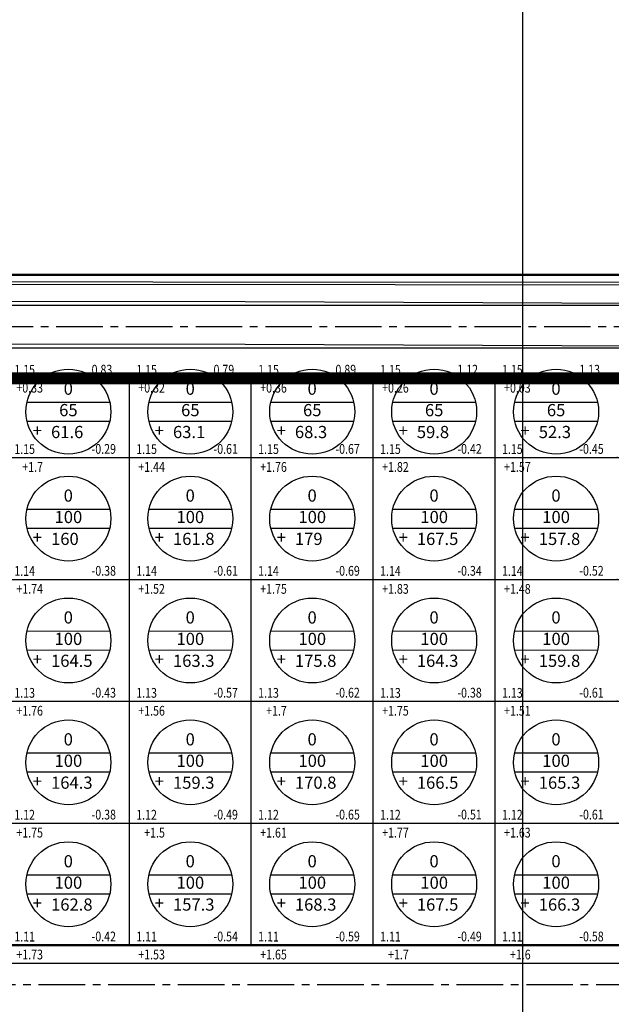
# Model space of a CAD drawing. Units: millimetres. Extents: x 9524 to 17745, y 1432 to 6690.
# Drawn here: x 10733 to 10830, y 2613 to 2774 of the extents above; entities that cross this region are included whole.
import ezdxf
from ezdxf.enums import TextEntityAlignment as Align

# ---------------------------------------------------------------- set-up
doc = ezdxf.new("R2010")
doc.units = ezdxf.units.MM
doc.header["$MEASUREMENT"] = 0
doc.linetypes.add('CENTER2', pattern=[28.575, 19.05, -3.175, 3.175, -3.175])
doc.linetypes.add('DUONGDAT-2000', pattern=[6, 4, -2])
for name, color, linetype in [('015', 106, 'Continuous'), ('020', 85, 'Continuous'), ('020A', 85, 'Continuous'), ('CAO_DO_MOC', 30, 'Continuous'), ('CAODOMOC', 30, 'Continuous'), ('DIEN_TICH_O', 4, 'Continuous'), ('ENTPLINETUYEN', 8, 'CENTER2'), ('KL_SAN_LAP', 4, 'Continuous'), ('p-ranhgoi', 1, 'Continuous'), ('PLINETALUYTRAI', 4, 'Continuous')]:
    doc.layers.add(name, color=color, linetype=linetype)
doc.layers.add('duongquyhoach', color=44, linetype='Continuous', lineweight=50)
doc.layers.add('pha6nlo6', color=30, linetype='Continuous', lineweight=30)
doc.styles.add('TVSIMPLE', font='tvsimple.shx', dxfattribs={"width": 0.75, "height": 2})
doc.styles.add('XUONG3', font='vntimeh.shx', dxfattribs={"width": 0.8})

# ---------------------------------------------------------------- blocks, each defined once
blk = doc.blocks.new('KLDUONG')
at = {"layer": 'KL_SAN_LAP', "style": 'TVSIMPLE'}
blk.add_text('+', height=3, dxfattribs=at).set_placement((-8.76, -1.23))
at = {"layer": 'KL_SAN_LAP', "color": 0, "style": 'TVSIMPLE'}
blk.add_attdef('KL', (-4.27, -1.6), '', height=3, dxfattribs=at)
blk = doc.blocks.new('CAODOMOC')
at = {"layer": 'CAODOMOC', "color": 0}
blk.add_point((0, 0), dxfattribs=at)
at = {"layer": 'CAODOMOC', "color": 0, "style": 'TVSIMPLE'}
blk.add_attdef('CH_CAO', text='', height=2, dxfattribs=at).set_placement((-1.45, 3.57), align=Align.TOP_RIGHT)
for tag, p in [('CD_TK', (1.16, 3.55)), ('CD_TN', (1.45, -1.27))]:
    blk.add_attdef(tag, text='', height=2, dxfattribs=at).set_placement(p, align=Align.TOP_LEFT)

msp = doc.modelspace()

# ---------------------------------------------------------------- linework, layer by layer
at = {"layer": '015'}
for points in [[(10671.3343, 2746.7787), (10674.551, 2730.8405), (10913.7736, 2730.6976), (10916.1004, 2750.2003)], [(10671.7264, 2746.8578), (10674.8784, 2731.2403), (10913.4186, 2731.0978), (10915.7032, 2750.2477)], [(10551.5283, 2728.5065), (10601.532, 2728.1789), (10622.8374, 2728.07), (10663.8361, 2727.3458), (10715.923, 2728.0405), (10769.5947, 2727.978), (10834.5357, 2727.7219), (10876.5254, 2727.4749), (10931.5189, 2727.4371), (10955.9988, 2727.4837)], [(10551.4825, 2721.5066), (10601.4912, 2721.1791), (10622.7577, 2721.0704), (10663.821, 2720.345), (10715.9656, 2721.0404), (10769.5768, 2720.978), (10834.5013, 2720.722), (10876.5024, 2720.4749), (10931.5232, 2720.4371), (10956.2858, 2720.4843)]]:
    msp.add_lwpolyline(points, dxfattribs=at)
at = {"layer": '020'}
for p, q in [((10750.5837, 2622.3723), (10750.5837, 2715.3723)), ((10770.5837, 2622.3723), (10770.5837, 2715.3723)), ((10790.5837, 2622.3723), (10790.5837, 2715.3723)), ((10810.5837, 2622.3723), (10810.5837, 2715.3723)), ((10519.1673, 2702.3723), (10916.6913, 2702.3723)), ((10521.6036, 2682.3723), (10916.6913, 2682.3723)), ((10524.0399, 2662.3723), (10916.6913, 2662.3723)), ((10526.4762, 2642.3723), (10916.6913, 2642.3723))]:
    msp.add_line(p, q, dxfattribs=at)
at = {"layer": '020A', "linetype": 'Continuous'}
for p, q in [((10733.794, 2711.4547, -115.9146), (10747.3761, 2711.4423, -115.9146)), ((10753.794, 2711.4547, -115.9146), (10767.3761, 2711.4423, -115.9146)), ((10773.794, 2711.4547, -115.9146), (10787.3761, 2711.4423, -115.9146)), ((10793.794, 2711.4547, -115.9146), (10807.3761, 2711.4423, -115.9146)), ((10813.794, 2711.4547, -115.9146), (10827.3761, 2711.4423, -115.9146)), ((10733.7912, 2708.3347, -115.9146), (10747.3733, 2708.3224, -115.9146)), ((10753.7912, 2708.3347, -115.9146), (10767.3733, 2708.3224, -115.9146)), ((10773.7912, 2708.3347, -115.9146), (10787.3733, 2708.3224, -115.9146)), ((10793.7912, 2708.3347, -115.9146), (10807.3733, 2708.3224, -115.9146)), ((10813.7912, 2708.3347, -115.9146), (10827.3733, 2708.3224, -115.9146)), ((10733.794, 2693.9169, -115.9146), (10747.3761, 2693.9046, -115.9146)), ((10753.794, 2693.9169, -115.9146), (10767.3761, 2693.9046, -115.9146)), ((10773.794, 2693.9169, -115.9146), (10787.3761, 2693.9046, -115.9146)), ((10793.794, 2693.9169, -115.9146), (10807.3761, 2693.9046, -115.9146)), ((10813.794, 2693.9169, -115.9146), (10827.3761, 2693.9046, -115.9146)), ((10733.7912, 2690.7969, -115.9146), (10747.3733, 2690.7846, -115.9146)), ((10753.7912, 2690.7969, -115.9146), (10767.3733, 2690.7846, -115.9146)), ((10773.7912, 2690.7969, -115.9146), (10787.3733, 2690.7846, -115.9146)), ((10793.7912, 2690.7969, -115.9146), (10807.3733, 2690.7846, -115.9146)), ((10813.7912, 2690.7969, -115.9146), (10827.3733, 2690.7846, -115.9146)), ((10733.794, 2673.9169, -115.9146), (10747.3761, 2673.9046, -115.9146)), ((10753.794, 2673.9169, -115.9146), (10767.3761, 2673.9046, -115.9146)), ((10773.794, 2673.9169, -115.9146), (10787.3761, 2673.9046, -115.9146)), ((10793.794, 2673.9169, -115.9146), (10807.3761, 2673.9046, -115.9146)), ((10813.794, 2673.9169, -115.9146), (10827.3761, 2673.9046, -115.9146)), ((10733.7912, 2670.7969, -115.9146), (10747.3733, 2670.7846, -115.9146)), ((10753.7912, 2670.7969, -115.9146), (10767.3733, 2670.7846, -115.9146)), ((10773.7912, 2670.7969, -115.9146), (10787.3733, 2670.7846, -115.9146)), ((10793.7912, 2670.7969, -115.9146), (10807.3733, 2670.7846, -115.9146)), ((10813.7912, 2670.7969, -115.9146), (10827.3733, 2670.7846, -115.9146)), ((10733.794, 2653.9169, -115.9146), (10747.3761, 2653.9046, -115.9146)), ((10753.794, 2653.9169, -115.9146), (10767.3761, 2653.9046, -115.9146)), ((10773.794, 2653.9169, -115.9146), (10787.3761, 2653.9046, -115.9146)), ((10793.794, 2653.9169, -115.9146), (10807.3761, 2653.9046, -115.9146)), ((10813.794, 2653.9169, -115.9146), (10827.3761, 2653.9046, -115.9146)), ((10733.7912, 2650.7969, -115.9146), (10747.3733, 2650.7846, -115.9146)), ((10753.7912, 2650.7969, -115.9146), (10767.3733, 2650.7846, -115.9146)), ((10773.7912, 2650.7969, -115.9146), (10787.3733, 2650.7846, -115.9146)), ((10793.7912, 2650.7969, -115.9146), (10807.3733, 2650.7846, -115.9146)), ((10813.7912, 2650.7969, -115.9146), (10827.3733, 2650.7846, -115.9146)), ((10733.794, 2633.9169, -115.9146), (10747.3761, 2633.9046, -115.9146)), ((10753.794, 2633.9169, -115.9146), (10767.3761, 2633.9046, -115.9146)), ((10773.794, 2633.9169, -115.9146), (10787.3761, 2633.9046, -115.9146)), ((10793.794, 2633.9169, -115.9146), (10807.3761, 2633.9046, -115.9146)), ((10813.794, 2633.9169, -115.9146), (10827.3761, 2633.9046, -115.9146)), ((10733.7912, 2630.7969, -115.9146), (10747.3733, 2630.7846, -115.9146)), ((10753.7912, 2630.7969, -115.9146), (10767.3733, 2630.7846, -115.9146)), ((10773.7912, 2630.7969, -115.9146), (10787.3733, 2630.7846, -115.9146)), ((10793.7912, 2630.7969, -115.9146), (10807.3733, 2630.7846, -115.9146)), ((10813.7912, 2630.7969, -115.9146), (10827.3733, 2630.7846, -115.9146))]:
    msp.add_line(p, q, dxfattribs=at)
for centre in [(10740.5837, 2709.8885, -115.9146), (10760.5837, 2709.8885, -115.9146), (10780.5837, 2709.8885, -115.9146), (10800.5837, 2709.8885, -115.9146), (10820.5837, 2709.8885, -115.9146), (10740.5837, 2692.3507, -115.9146), (10760.5837, 2692.3507, -115.9146), (10780.5837, 2692.3507, -115.9146), (10800.5837, 2692.3507, -115.9146), (10820.5837, 2692.3507, -115.9146), (10740.5837, 2672.3507, -115.9146), (10760.5837, 2672.3507, -115.9146), (10780.5837, 2672.3507, -115.9146), (10800.5837, 2672.3507, -115.9146), (10820.5837, 2672.3507, -115.9146), (10740.5837, 2652.3507, -115.9146), (10760.5837, 2652.3507, -115.9146), (10780.5837, 2652.3507, -115.9146), (10800.5837, 2652.3507, -115.9146), (10820.5837, 2652.3507, -115.9146), (10740.5837, 2632.3507, -115.9146), (10760.5837, 2632.3507, -115.9146), (10780.5837, 2632.3507, -115.9146), (10800.5837, 2632.3507, -115.9146), (10820.5837, 2632.3507, -115.9146)]:
    msp.add_circle(centre, 6.9679, dxfattribs=at)
at = {"layer": 'duongquyhoach'}
for p, q in [((10686.0051, 2732.3723), (10909.3357, 2732.3723)), ((10906.6913, 2715.3723), (10530.5837, 2715.3723)), ((10906.6913, 2622.3723), (10540.9125, 2622.3723))]:
    msp.add_line(p, q, dxfattribs=at)
at = {"layer": 'ENTPLINETUYEN', "ltscale": 0.4}
for p, q in [((10510.0002, 2723.8723), (10926.1913, 2723.8723)), ((10926.1913, 2615.8723), (10523.1563, 2615.8723))]:
    msp.add_line(p, q, dxfattribs=at)
at = {"layer": 'p-ranhgoi', "linetype": 'DUONGDAT-2000', "const_width": 2}
msp.add_lwpolyline([(10488.3823, 2713.7861), (10510.4265, 2720.3723), (10532.0197, 2720.3723), (10532.0197, 2715.3723), (10906.6913, 2715.3723), (10906.6913, 2720.3723), (10926.1913, 2720.3723), (10945.4781, 2721.1602), (10945.6829, 2716.1644), (10945.6829, 2716.1644), (10935.6913, 2705.324), (10935.6913, 2551.8723), (10524.4044, 2551.8723), (10505.9327, 2703.509), (10495.1395, 2710.5814), (10490.2954, 2709.1389), (10488.8683, 2713.9309)], dxfattribs=at)
at = {"layer": 'pha6nlo6'}
for p, q in [((10685.0051, 2727.3723), (10906.9172, 2727.3723)), ((10532.0197, 2720.3723), (10906.6913, 2720.3723)), ((10906.6913, 2619.3723), (10540.425, 2619.3723))]:
    msp.add_line(p, q, dxfattribs=at)
at = {"layer": 'PLINETALUYTRAI'}
msp.add_line((10815.0858, 4775.6228), (10815.0858, 2404.1398), dxfattribs=at)

# ---------------------------------------------------------------- block references
at = {"layer": 'CAO_DO_MOC', "linetype": 'Continuous'}
ref = msp.add_blockref('CAODOMOC', (10730.5837, 2715.3723), dxfattribs=dict(at, xscale=0.7999999998261791, yscale=0.7999999998137355, zscale=0.799999999999983, rotation=359.9479821325677))
ref.add_attrib('CD_TN', '0.82', dxfattribs={"layer": 'CAODOMOC', "color": 0, "height": 1.6, "rotation": 359.947982, "style": 'XUONG3', "width": 0.8}).set_placement((10724.3888, 2717.582), align=Align.TOP_LEFT)
ref.add_attrib('CD_TK', '1.15', dxfattribs={"layer": 'CAODOMOC', "color": 0, "height": 1.6, "rotation": 359.947982, "style": 'XUONG3', "width": 0.8}).set_placement((10731.7121, 2717.5583), align=Align.TOP_LEFT)
ref.add_attrib('CH_CAO', '+0.33', dxfattribs={"layer": 'CAODOMOC', "color": 0, "height": 1.6, "rotation": 359.947982, "style": 'XUONG3', "width": 0.8}).set_placement((10736.4119, 2714.6179), align=Align.TOP_RIGHT)
ref = msp.add_blockref('CAODOMOC', (10750.5837, 2715.3723), dxfattribs=dict(at, xscale=0.7999999998261791, yscale=0.7999999998137355, zscale=0.799999999999983, rotation=359.9479821325677))
ref.add_attrib('CD_TN', '0.83', dxfattribs={"layer": 'CAODOMOC', "color": 0, "height": 1.6, "rotation": 359.947982, "style": 'XUONG3', "width": 0.8}).set_placement((10744.3888, 2717.582), align=Align.TOP_LEFT)
ref.add_attrib('CD_TK', '1.15', dxfattribs={"layer": 'CAODOMOC', "color": 0, "height": 1.6, "rotation": 359.947982, "style": 'XUONG3', "width": 0.8}).set_placement((10751.7121, 2717.5583), align=Align.TOP_LEFT)
ref.add_attrib('CH_CAO', '+0.32', dxfattribs={"layer": 'CAODOMOC', "color": 0, "height": 1.6, "rotation": 359.947982, "style": 'XUONG3', "width": 0.8}).set_placement((10756.4119, 2714.6179), align=Align.TOP_RIGHT)
ref = msp.add_blockref('CAODOMOC', (10770.5837, 2715.3723), dxfattribs=dict(at, xscale=0.7999999998261791, yscale=0.7999999998137355, zscale=0.799999999999983, rotation=359.9479821325677))
ref.add_attrib('CD_TN', '0.79', dxfattribs={"layer": 'CAODOMOC', "color": 0, "height": 1.6, "rotation": 359.947982, "style": 'XUONG3', "width": 0.8}).set_placement((10764.3888, 2717.582), align=Align.TOP_LEFT)
ref.add_attrib('CD_TK', '1.15', dxfattribs={"layer": 'CAODOMOC', "color": 0, "height": 1.6, "rotation": 359.947982, "style": 'XUONG3', "width": 0.8}).set_placement((10771.7121, 2717.5583), align=Align.TOP_LEFT)
ref.add_attrib('CH_CAO', '+0.36', dxfattribs={"layer": 'CAODOMOC', "color": 0, "height": 1.6, "rotation": 359.947982, "style": 'XUONG3', "width": 0.8}).set_placement((10776.4119, 2714.6179), align=Align.TOP_RIGHT)
ref = msp.add_blockref('CAODOMOC', (10790.5837, 2715.3723), dxfattribs=dict(at, xscale=0.7999999998261791, yscale=0.7999999998137355, zscale=0.799999999999983, rotation=359.9479821325677))
ref.add_attrib('CD_TN', '0.89', dxfattribs={"layer": 'CAODOMOC', "color": 0, "height": 1.6, "rotation": 359.947982, "style": 'XUONG3', "width": 0.8}).set_placement((10784.3888, 2717.582), align=Align.TOP_LEFT)
ref.add_attrib('CD_TK', '1.15', dxfattribs={"layer": 'CAODOMOC', "color": 0, "height": 1.6, "rotation": 359.947982, "style": 'XUONG3', "width": 0.8}).set_placement((10791.7121, 2717.5583), align=Align.TOP_LEFT)
ref.add_attrib('CH_CAO', '+0.26', dxfattribs={"layer": 'CAODOMOC', "color": 0, "height": 1.6, "rotation": 359.947982, "style": 'XUONG3', "width": 0.8}).set_placement((10796.4119, 2714.6179), align=Align.TOP_RIGHT)
ref = msp.add_blockref('CAODOMOC', (10810.5837, 2715.3723), dxfattribs=dict(at, xscale=0.7999999998261791, yscale=0.7999999998137355, zscale=0.799999999999983, rotation=359.9479821325677))
ref.add_attrib('CD_TN', '1.12', dxfattribs={"layer": 'CAODOMOC', "color": 0, "height": 1.6, "rotation": 359.947982, "style": 'XUONG3', "width": 0.8}).set_placement((10804.3888, 2717.582), align=Align.TOP_LEFT)
ref.add_attrib('CD_TK', '1.15', dxfattribs={"layer": 'CAODOMOC', "color": 0, "height": 1.6, "rotation": 359.947982, "style": 'XUONG3', "width": 0.8}).set_placement((10811.7121, 2717.5583), align=Align.TOP_LEFT)
ref.add_attrib('CH_CAO', '+0.03', dxfattribs={"layer": 'CAODOMOC', "color": 0, "height": 1.6, "rotation": 359.947982, "style": 'XUONG3', "width": 0.8}).set_placement((10816.4119, 2714.6179), align=Align.TOP_RIGHT)
ref = msp.add_blockref('CAODOMOC', (10830.5837, 2715.3723), dxfattribs=dict(at, xscale=0.7999999998261791, yscale=0.7999999998137355, zscale=0.799999999999983, rotation=359.9479821325677))
ref.add_attrib('CD_TN', '1.13', dxfattribs={"layer": 'CAODOMOC', "color": 0, "height": 1.6, "rotation": 359.947982, "style": 'XUONG3', "width": 0.8}).set_placement((10824.3888, 2717.582), align=Align.TOP_LEFT)
ref.add_attrib('CD_TK', '1.15', dxfattribs={"layer": 'CAODOMOC', "color": 0, "height": 1.6, "rotation": 359.947982, "style": 'XUONG3', "width": 0.8}).set_placement((10831.7121, 2717.5583), align=Align.TOP_LEFT)
ref.add_attrib('CH_CAO', '+0.02', dxfattribs={"layer": 'CAODOMOC', "color": 0, "height": 1.6, "rotation": 359.947982, "style": 'XUONG3', "width": 0.8}).set_placement((10836.4119, 2714.6179), align=Align.TOP_RIGHT)
ref = msp.add_blockref('CAODOMOC', (10730.5837, 2702.3723), dxfattribs=dict(at, xscale=0.7999999998261791, yscale=0.7999999998137355, zscale=0.799999999999983, rotation=359.9479821325677))
ref.add_attrib('CD_TN', '-0.55', dxfattribs={"layer": 'CAODOMOC', "color": 0, "height": 1.6, "rotation": 359.947982, "style": 'XUONG3', "width": 0.8}).set_placement((10724.3888, 2704.582), align=Align.TOP_LEFT)
ref.add_attrib('CD_TK', '1.15', dxfattribs={"layer": 'CAODOMOC', "color": 0, "height": 1.6, "rotation": 359.947982, "style": 'XUONG3', "width": 0.8}).set_placement((10731.7121, 2704.5583), align=Align.TOP_LEFT)
ref.add_attrib('CH_CAO', '+1.7', dxfattribs={"layer": 'CAODOMOC', "color": 0, "height": 1.6, "rotation": 359.947982, "style": 'XUONG3', "width": 0.8}).set_placement((10736.4119, 2701.6179), align=Align.TOP_RIGHT)
ref = msp.add_blockref('CAODOMOC', (10750.5837, 2702.3723), dxfattribs=dict(at, xscale=0.7999999998261791, yscale=0.7999999998137355, zscale=0.799999999999983, rotation=359.9479821325677))
ref.add_attrib('CD_TN', '-0.29', dxfattribs={"layer": 'CAODOMOC', "color": 0, "height": 1.6, "rotation": 359.947982, "style": 'XUONG3', "width": 0.8}).set_placement((10744.3888, 2704.582), align=Align.TOP_LEFT)
ref.add_attrib('CD_TK', '1.15', dxfattribs={"layer": 'CAODOMOC', "color": 0, "height": 1.6, "rotation": 359.947982, "style": 'XUONG3', "width": 0.8}).set_placement((10751.7121, 2704.5583), align=Align.TOP_LEFT)
ref.add_attrib('CH_CAO', '+1.44', dxfattribs={"layer": 'CAODOMOC', "color": 0, "height": 1.6, "rotation": 359.947982, "style": 'XUONG3', "width": 0.8}).set_placement((10756.4119, 2701.6179), align=Align.TOP_RIGHT)
ref = msp.add_blockref('CAODOMOC', (10770.5837, 2702.3723), dxfattribs=dict(at, xscale=0.7999999998261791, yscale=0.7999999998137355, zscale=0.799999999999983, rotation=359.9479821325677))
ref.add_attrib('CD_TN', '-0.61', dxfattribs={"layer": 'CAODOMOC', "color": 0, "height": 1.6, "rotation": 359.947982, "style": 'XUONG3', "width": 0.8}).set_placement((10764.3888, 2704.582), align=Align.TOP_LEFT)
ref.add_attrib('CD_TK', '1.15', dxfattribs={"layer": 'CAODOMOC', "color": 0, "height": 1.6, "rotation": 359.947982, "style": 'XUONG3', "width": 0.8}).set_placement((10771.7121, 2704.5583), align=Align.TOP_LEFT)
ref.add_attrib('CH_CAO', '+1.76', dxfattribs={"layer": 'CAODOMOC', "color": 0, "height": 1.6, "rotation": 359.947982, "style": 'XUONG3', "width": 0.8}).set_placement((10776.4119, 2701.6179), align=Align.TOP_RIGHT)
ref = msp.add_blockref('CAODOMOC', (10790.5837, 2702.3723), dxfattribs=dict(at, xscale=0.7999999998261791, yscale=0.7999999998137355, zscale=0.799999999999983, rotation=359.9479821325677))
ref.add_attrib('CD_TN', '-0.67', dxfattribs={"layer": 'CAODOMOC', "color": 0, "height": 1.6, "rotation": 359.947982, "style": 'XUONG3', "width": 0.8}).set_placement((10784.3888, 2704.582), align=Align.TOP_LEFT)
ref.add_attrib('CD_TK', '1.15', dxfattribs={"layer": 'CAODOMOC', "color": 0, "height": 1.6, "rotation": 359.947982, "style": 'XUONG3', "width": 0.8}).set_placement((10791.7121, 2704.5583), align=Align.TOP_LEFT)
ref.add_attrib('CH_CAO', '+1.82', dxfattribs={"layer": 'CAODOMOC', "color": 0, "height": 1.6, "rotation": 359.947982, "style": 'XUONG3', "width": 0.8}).set_placement((10796.4119, 2701.6179), align=Align.TOP_RIGHT)
ref = msp.add_blockref('CAODOMOC', (10810.5837, 2702.3723), dxfattribs=dict(at, xscale=0.7999999998261791, yscale=0.7999999998137355, zscale=0.799999999999983, rotation=359.9479821325677))
ref.add_attrib('CD_TN', '-0.42', dxfattribs={"layer": 'CAODOMOC', "color": 0, "height": 1.6, "rotation": 359.947982, "style": 'XUONG3', "width": 0.8}).set_placement((10804.3888, 2704.582), align=Align.TOP_LEFT)
ref.add_attrib('CD_TK', '1.15', dxfattribs={"layer": 'CAODOMOC', "color": 0, "height": 1.6, "rotation": 359.947982, "style": 'XUONG3', "width": 0.8}).set_placement((10811.7121, 2704.5583), align=Align.TOP_LEFT)
ref.add_attrib('CH_CAO', '+1.57', dxfattribs={"layer": 'CAODOMOC', "color": 0, "height": 1.6, "rotation": 359.947982, "style": 'XUONG3', "width": 0.8}).set_placement((10816.4119, 2701.6179), align=Align.TOP_RIGHT)
ref = msp.add_blockref('CAODOMOC', (10830.5837, 2702.3723), dxfattribs=dict(at, xscale=0.7999999998261791, yscale=0.7999999998137355, zscale=0.799999999999983, rotation=359.9479821325677))
ref.add_attrib('CD_TN', '-0.45', dxfattribs={"layer": 'CAODOMOC', "color": 0, "height": 1.6, "rotation": 359.947982, "style": 'XUONG3', "width": 0.8}).set_placement((10824.3888, 2704.582), align=Align.TOP_LEFT)
ref.add_attrib('CD_TK', '1.15', dxfattribs={"layer": 'CAODOMOC', "color": 0, "height": 1.6, "rotation": 359.947982, "style": 'XUONG3', "width": 0.8}).set_placement((10831.7121, 2704.5583), align=Align.TOP_LEFT)
ref.add_attrib('CH_CAO', '+1.6', dxfattribs={"layer": 'CAODOMOC', "color": 0, "height": 1.6, "rotation": 359.947982, "style": 'XUONG3', "width": 0.8}).set_placement((10836.4119, 2701.6179), align=Align.TOP_RIGHT)
ref = msp.add_blockref('CAODOMOC', (10730.5837, 2682.3723), dxfattribs=dict(at, xscale=0.7999999998261791, yscale=0.7999999998137355, zscale=0.799999999999983, rotation=359.9479821325677))
ref.add_attrib('CD_TN', '-0.6', dxfattribs={"layer": 'CAODOMOC', "color": 0, "height": 1.6, "rotation": 359.947982, "style": 'XUONG3', "width": 0.8}).set_placement((10724.3888, 2684.582), align=Align.TOP_LEFT)
ref.add_attrib('CD_TK', '1.14', dxfattribs={"layer": 'CAODOMOC', "color": 0, "height": 1.6, "rotation": 359.947982, "style": 'XUONG3', "width": 0.8}).set_placement((10731.7121, 2684.5583), align=Align.TOP_LEFT)
ref.add_attrib('CH_CAO', '+1.74', dxfattribs={"layer": 'CAODOMOC', "color": 0, "height": 1.6, "rotation": 359.947982, "style": 'XUONG3', "width": 0.8}).set_placement((10736.4119, 2681.6179), align=Align.TOP_RIGHT)
ref = msp.add_blockref('CAODOMOC', (10750.5837, 2682.3723), dxfattribs=dict(at, xscale=0.7999999998261791, yscale=0.7999999998137355, zscale=0.799999999999983, rotation=359.9479821325677))
ref.add_attrib('CD_TN', '-0.38', dxfattribs={"layer": 'CAODOMOC', "color": 0, "height": 1.6, "rotation": 359.947982, "style": 'XUONG3', "width": 0.8}).set_placement((10744.3888, 2684.582), align=Align.TOP_LEFT)
ref.add_attrib('CD_TK', '1.14', dxfattribs={"layer": 'CAODOMOC', "color": 0, "height": 1.6, "rotation": 359.947982, "style": 'XUONG3', "width": 0.8}).set_placement((10751.7121, 2684.5583), align=Align.TOP_LEFT)
ref.add_attrib('CH_CAO', '+1.52', dxfattribs={"layer": 'CAODOMOC', "color": 0, "height": 1.6, "rotation": 359.947982, "style": 'XUONG3', "width": 0.8}).set_placement((10756.4119, 2681.6179), align=Align.TOP_RIGHT)
ref = msp.add_blockref('CAODOMOC', (10770.5837, 2682.3723), dxfattribs=dict(at, xscale=0.7999999998261791, yscale=0.7999999998137355, zscale=0.799999999999983, rotation=359.9479821325677))
ref.add_attrib('CD_TN', '-0.61', dxfattribs={"layer": 'CAODOMOC', "color": 0, "height": 1.6, "rotation": 359.947982, "style": 'XUONG3', "width": 0.8}).set_placement((10764.3888, 2684.582), align=Align.TOP_LEFT)
ref.add_attrib('CD_TK', '1.14', dxfattribs={"layer": 'CAODOMOC', "color": 0, "height": 1.6, "rotation": 359.947982, "style": 'XUONG3', "width": 0.8}).set_placement((10771.7121, 2684.5583), align=Align.TOP_LEFT)
ref.add_attrib('CH_CAO', '+1.75', dxfattribs={"layer": 'CAODOMOC', "color": 0, "height": 1.6, "rotation": 359.947982, "style": 'XUONG3', "width": 0.8}).set_placement((10776.4119, 2681.6179), align=Align.TOP_RIGHT)
ref = msp.add_blockref('CAODOMOC', (10790.5837, 2682.3723), dxfattribs=dict(at, xscale=0.7999999998261791, yscale=0.7999999998137355, zscale=0.799999999999983, rotation=359.9479821325677))
ref.add_attrib('CD_TN', '-0.69', dxfattribs={"layer": 'CAODOMOC', "color": 0, "height": 1.6, "rotation": 359.947982, "style": 'XUONG3', "width": 0.8}).set_placement((10784.3888, 2684.582), align=Align.TOP_LEFT)
ref.add_attrib('CD_TK', '1.14', dxfattribs={"layer": 'CAODOMOC', "color": 0, "height": 1.6, "rotation": 359.947982, "style": 'XUONG3', "width": 0.8}).set_placement((10791.7121, 2684.5583), align=Align.TOP_LEFT)
ref.add_attrib('CH_CAO', '+1.83', dxfattribs={"layer": 'CAODOMOC', "color": 0, "height": 1.6, "rotation": 359.947982, "style": 'XUONG3', "width": 0.8}).set_placement((10796.4119, 2681.6179), align=Align.TOP_RIGHT)
ref = msp.add_blockref('CAODOMOC', (10810.5837, 2682.3723), dxfattribs=dict(at, xscale=0.7999999998261791, yscale=0.7999999998137355, zscale=0.799999999999983, rotation=359.9479821325677))
ref.add_attrib('CD_TN', '-0.34', dxfattribs={"layer": 'CAODOMOC', "color": 0, "height": 1.6, "rotation": 359.947982, "style": 'XUONG3', "width": 0.8}).set_placement((10804.3888, 2684.582), align=Align.TOP_LEFT)
ref.add_attrib('CD_TK', '1.14', dxfattribs={"layer": 'CAODOMOC', "color": 0, "height": 1.6, "rotation": 359.947982, "style": 'XUONG3', "width": 0.8}).set_placement((10811.7121, 2684.5583), align=Align.TOP_LEFT)
ref.add_attrib('CH_CAO', '+1.48', dxfattribs={"layer": 'CAODOMOC', "color": 0, "height": 1.6, "rotation": 359.947982, "style": 'XUONG3', "width": 0.8}).set_placement((10816.4119, 2681.6179), align=Align.TOP_RIGHT)
ref = msp.add_blockref('CAODOMOC', (10830.5837, 2682.3723), dxfattribs=dict(at, xscale=0.7999999998261791, yscale=0.7999999998137355, zscale=0.799999999999983, rotation=359.9479821325677))
ref.add_attrib('CD_TN', '-0.52', dxfattribs={"layer": 'CAODOMOC', "color": 0, "height": 1.6, "rotation": 359.947982, "style": 'XUONG3', "width": 0.8}).set_placement((10824.3888, 2684.582), align=Align.TOP_LEFT)
ref.add_attrib('CD_TK', '1.14', dxfattribs={"layer": 'CAODOMOC', "color": 0, "height": 1.6, "rotation": 359.947982, "style": 'XUONG3', "width": 0.8}).set_placement((10831.7121, 2684.5583), align=Align.TOP_LEFT)
ref.add_attrib('CH_CAO', '+1.66', dxfattribs={"layer": 'CAODOMOC', "color": 0, "height": 1.6, "rotation": 359.947982, "style": 'XUONG3', "width": 0.8}).set_placement((10836.4119, 2681.6179), align=Align.TOP_RIGHT)
ref = msp.add_blockref('CAODOMOC', (10730.5837, 2662.3723), dxfattribs=dict(at, xscale=0.7999999998261791, yscale=0.7999999998137355, zscale=0.799999999999983, rotation=359.9479821325677))
ref.add_attrib('CD_TN', '-0.63', dxfattribs={"layer": 'CAODOMOC', "color": 0, "height": 1.6, "rotation": 359.947982, "style": 'XUONG3', "width": 0.8}).set_placement((10724.3888, 2664.582), align=Align.TOP_LEFT)
ref.add_attrib('CD_TK', '1.13', dxfattribs={"layer": 'CAODOMOC', "color": 0, "height": 1.6, "rotation": 359.947982, "style": 'XUONG3', "width": 0.8}).set_placement((10731.7121, 2664.5583), align=Align.TOP_LEFT)
ref.add_attrib('CH_CAO', '+1.76', dxfattribs={"layer": 'CAODOMOC', "color": 0, "height": 1.6, "rotation": 359.947982, "style": 'XUONG3', "width": 0.8}).set_placement((10736.4119, 2661.6179), align=Align.TOP_RIGHT)
ref = msp.add_blockref('CAODOMOC', (10750.5837, 2662.3723), dxfattribs=dict(at, xscale=0.7999999998261791, yscale=0.7999999998137355, zscale=0.799999999999983, rotation=359.9479821325677))
ref.add_attrib('CD_TN', '-0.43', dxfattribs={"layer": 'CAODOMOC', "color": 0, "height": 1.6, "rotation": 359.947982, "style": 'XUONG3', "width": 0.8}).set_placement((10744.3888, 2664.582), align=Align.TOP_LEFT)
ref.add_attrib('CD_TK', '1.13', dxfattribs={"layer": 'CAODOMOC', "color": 0, "height": 1.6, "rotation": 359.947982, "style": 'XUONG3', "width": 0.8}).set_placement((10751.7121, 2664.5583), align=Align.TOP_LEFT)
ref.add_attrib('CH_CAO', '+1.56', dxfattribs={"layer": 'CAODOMOC', "color": 0, "height": 1.6, "rotation": 359.947982, "style": 'XUONG3', "width": 0.8}).set_placement((10756.4119, 2661.6179), align=Align.TOP_RIGHT)
ref = msp.add_blockref('CAODOMOC', (10770.5837, 2662.3723), dxfattribs=dict(at, xscale=0.7999999998261791, yscale=0.7999999998137355, zscale=0.799999999999983, rotation=359.9479821325677))
ref.add_attrib('CD_TN', '-0.57', dxfattribs={"layer": 'CAODOMOC', "color": 0, "height": 1.6, "rotation": 359.947982, "style": 'XUONG3', "width": 0.8}).set_placement((10764.3888, 2664.582), align=Align.TOP_LEFT)
ref.add_attrib('CD_TK', '1.13', dxfattribs={"layer": 'CAODOMOC', "color": 0, "height": 1.6, "rotation": 359.947982, "style": 'XUONG3', "width": 0.8}).set_placement((10771.7121, 2664.5583), align=Align.TOP_LEFT)
ref.add_attrib('CH_CAO', '+1.7', dxfattribs={"layer": 'CAODOMOC', "color": 0, "height": 1.6, "rotation": 359.947982, "style": 'XUONG3', "width": 0.8}).set_placement((10776.4119, 2661.6179), align=Align.TOP_RIGHT)
ref = msp.add_blockref('CAODOMOC', (10790.5837, 2662.3723), dxfattribs=dict(at, xscale=0.7999999998261791, yscale=0.7999999998137355, zscale=0.799999999999983, rotation=359.9479821325677))
ref.add_attrib('CD_TN', '-0.62', dxfattribs={"layer": 'CAODOMOC', "color": 0, "height": 1.6, "rotation": 359.947982, "style": 'XUONG3', "width": 0.8}).set_placement((10784.3888, 2664.582), align=Align.TOP_LEFT)
ref.add_attrib('CD_TK', '1.13', dxfattribs={"layer": 'CAODOMOC', "color": 0, "height": 1.6, "rotation": 359.947982, "style": 'XUONG3', "width": 0.8}).set_placement((10791.7121, 2664.5583), align=Align.TOP_LEFT)
ref.add_attrib('CH_CAO', '+1.75', dxfattribs={"layer": 'CAODOMOC', "color": 0, "height": 1.6, "rotation": 359.947982, "style": 'XUONG3', "width": 0.8}).set_placement((10796.4119, 2661.6179), align=Align.TOP_RIGHT)
ref = msp.add_blockref('CAODOMOC', (10810.5837, 2662.3723), dxfattribs=dict(at, xscale=0.7999999998261791, yscale=0.7999999998137355, zscale=0.799999999999983, rotation=359.9479821325677))
ref.add_attrib('CD_TN', '-0.38', dxfattribs={"layer": 'CAODOMOC', "color": 0, "height": 1.6, "rotation": 359.947982, "style": 'XUONG3', "width": 0.8}).set_placement((10804.3888, 2664.582), align=Align.TOP_LEFT)
ref.add_attrib('CD_TK', '1.13', dxfattribs={"layer": 'CAODOMOC', "color": 0, "height": 1.6, "rotation": 359.947982, "style": 'XUONG3', "width": 0.8}).set_placement((10811.7121, 2664.5583), align=Align.TOP_LEFT)
ref.add_attrib('CH_CAO', '+1.51', dxfattribs={"layer": 'CAODOMOC', "color": 0, "height": 1.6, "rotation": 359.947982, "style": 'XUONG3', "width": 0.8}).set_placement((10816.4119, 2661.6179), align=Align.TOP_RIGHT)
ref = msp.add_blockref('CAODOMOC', (10830.5837, 2662.3723), dxfattribs=dict(at, xscale=0.7999999998261791, yscale=0.7999999998137355, zscale=0.799999999999983, rotation=359.9479821325677))
ref.add_attrib('CD_TN', '-0.61', dxfattribs={"layer": 'CAODOMOC', "color": 0, "height": 1.6, "rotation": 359.947982, "style": 'XUONG3', "width": 0.8}).set_placement((10824.3888, 2664.582), align=Align.TOP_LEFT)
ref.add_attrib('CD_TK', '1.13', dxfattribs={"layer": 'CAODOMOC', "color": 0, "height": 1.6, "rotation": 359.947982, "style": 'XUONG3', "width": 0.8}).set_placement((10831.7121, 2664.5583), align=Align.TOP_LEFT)
ref.add_attrib('CH_CAO', '+1.74', dxfattribs={"layer": 'CAODOMOC', "color": 0, "height": 1.6, "rotation": 359.947982, "style": 'XUONG3', "width": 0.8}).set_placement((10836.4119, 2661.6179), align=Align.TOP_RIGHT)
ref = msp.add_blockref('CAODOMOC', (10730.5837, 2642.3723), dxfattribs=dict(at, xscale=0.7999999998261791, yscale=0.7999999998137355, zscale=0.799999999999983, rotation=359.9479821325677))
ref.add_attrib('CD_TN', '-0.63', dxfattribs={"layer": 'CAODOMOC', "color": 0, "height": 1.6, "rotation": 359.947982, "style": 'XUONG3', "width": 0.8}).set_placement((10724.3888, 2644.582), align=Align.TOP_LEFT)
ref.add_attrib('CD_TK', '1.12', dxfattribs={"layer": 'CAODOMOC', "color": 0, "height": 1.6, "rotation": 359.947982, "style": 'XUONG3', "width": 0.8}).set_placement((10731.7121, 2644.5583), align=Align.TOP_LEFT)
ref.add_attrib('CH_CAO', '+1.75', dxfattribs={"layer": 'CAODOMOC', "color": 0, "height": 1.6, "rotation": 359.947982, "style": 'XUONG3', "width": 0.8}).set_placement((10736.4119, 2641.6179), align=Align.TOP_RIGHT)
ref = msp.add_blockref('CAODOMOC', (10750.5837, 2642.3723), dxfattribs=dict(at, xscale=0.7999999998261791, yscale=0.7999999998137355, zscale=0.799999999999983, rotation=359.9479821325677))
ref.add_attrib('CD_TN', '-0.38', dxfattribs={"layer": 'CAODOMOC', "color": 0, "height": 1.6, "rotation": 359.947982, "style": 'XUONG3', "width": 0.8}).set_placement((10744.3888, 2644.582), align=Align.TOP_LEFT)
ref.add_attrib('CD_TK', '1.12', dxfattribs={"layer": 'CAODOMOC', "color": 0, "height": 1.6, "rotation": 359.947982, "style": 'XUONG3', "width": 0.8}).set_placement((10751.7121, 2644.5583), align=Align.TOP_LEFT)
ref.add_attrib('CH_CAO', '+1.5', dxfattribs={"layer": 'CAODOMOC', "color": 0, "height": 1.6, "rotation": 359.947982, "style": 'XUONG3', "width": 0.8}).set_placement((10756.4119, 2641.6179), align=Align.TOP_RIGHT)
ref = msp.add_blockref('CAODOMOC', (10770.5837, 2642.3723), dxfattribs=dict(at, xscale=0.7999999998261791, yscale=0.7999999998137355, zscale=0.799999999999983, rotation=359.9479821325677))
ref.add_attrib('CD_TN', '-0.49', dxfattribs={"layer": 'CAODOMOC', "color": 0, "height": 1.6, "rotation": 359.947982, "style": 'XUONG3', "width": 0.8}).set_placement((10764.3888, 2644.582), align=Align.TOP_LEFT)
ref.add_attrib('CD_TK', '1.12', dxfattribs={"layer": 'CAODOMOC', "color": 0, "height": 1.6, "rotation": 359.947982, "style": 'XUONG3', "width": 0.8}).set_placement((10771.7121, 2644.5583), align=Align.TOP_LEFT)
ref.add_attrib('CH_CAO', '+1.61', dxfattribs={"layer": 'CAODOMOC', "color": 0, "height": 1.6, "rotation": 359.947982, "style": 'XUONG3', "width": 0.8}).set_placement((10776.4119, 2641.6179), align=Align.TOP_RIGHT)
ref = msp.add_blockref('CAODOMOC', (10790.5837, 2642.3723), dxfattribs=dict(at, xscale=0.7999999998261791, yscale=0.7999999998137355, zscale=0.799999999999983, rotation=359.9479821325677))
ref.add_attrib('CD_TN', '-0.65', dxfattribs={"layer": 'CAODOMOC', "color": 0, "height": 1.6, "rotation": 359.947982, "style": 'XUONG3', "width": 0.8}).set_placement((10784.3888, 2644.582), align=Align.TOP_LEFT)
ref.add_attrib('CD_TK', '1.12', dxfattribs={"layer": 'CAODOMOC', "color": 0, "height": 1.6, "rotation": 359.947982, "style": 'XUONG3', "width": 0.8}).set_placement((10791.7121, 2644.5583), align=Align.TOP_LEFT)
ref.add_attrib('CH_CAO', '+1.77', dxfattribs={"layer": 'CAODOMOC', "color": 0, "height": 1.6, "rotation": 359.947982, "style": 'XUONG3', "width": 0.8}).set_placement((10796.4119, 2641.6179), align=Align.TOP_RIGHT)
ref = msp.add_blockref('CAODOMOC', (10810.5837, 2642.3723), dxfattribs=dict(at, xscale=0.7999999998261791, yscale=0.7999999998137355, zscale=0.799999999999983, rotation=359.9479821325677))
ref.add_attrib('CD_TN', '-0.51', dxfattribs={"layer": 'CAODOMOC', "color": 0, "height": 1.6, "rotation": 359.947982, "style": 'XUONG3', "width": 0.8}).set_placement((10804.3888, 2644.582), align=Align.TOP_LEFT)
ref.add_attrib('CD_TK', '1.12', dxfattribs={"layer": 'CAODOMOC', "color": 0, "height": 1.6, "rotation": 359.947982, "style": 'XUONG3', "width": 0.8}).set_placement((10811.7121, 2644.5583), align=Align.TOP_LEFT)
ref.add_attrib('CH_CAO', '+1.63', dxfattribs={"layer": 'CAODOMOC', "color": 0, "height": 1.6, "rotation": 359.947982, "style": 'XUONG3', "width": 0.8}).set_placement((10816.4119, 2641.6179), align=Align.TOP_RIGHT)
ref = msp.add_blockref('CAODOMOC', (10830.5837, 2642.3723), dxfattribs=dict(at, xscale=0.7999999998261791, yscale=0.7999999998137355, zscale=0.799999999999983, rotation=359.9479821325677))
ref.add_attrib('CD_TN', '-0.61', dxfattribs={"layer": 'CAODOMOC', "color": 0, "height": 1.6, "rotation": 359.947982, "style": 'XUONG3', "width": 0.8}).set_placement((10824.3888, 2644.582), align=Align.TOP_LEFT)
ref.add_attrib('CD_TK', '1.12', dxfattribs={"layer": 'CAODOMOC', "color": 0, "height": 1.6, "rotation": 359.947982, "style": 'XUONG3', "width": 0.8}).set_placement((10831.7121, 2644.5583), align=Align.TOP_LEFT)
ref.add_attrib('CH_CAO', '+1.73', dxfattribs={"layer": 'CAODOMOC', "color": 0, "height": 1.6, "rotation": 359.947982, "style": 'XUONG3', "width": 0.8}).set_placement((10836.4119, 2641.6179), align=Align.TOP_RIGHT)
ref = msp.add_blockref('CAODOMOC', (10730.5837, 2622.3723), dxfattribs=dict(at, xscale=0.7999999998261791, yscale=0.7999999998137355, zscale=0.799999999999983, rotation=359.9479821325677))
ref.add_attrib('CD_TN', '-0.62', dxfattribs={"layer": 'CAODOMOC', "color": 0, "height": 1.6, "rotation": 359.947982, "style": 'XUONG3', "width": 0.8}).set_placement((10724.3888, 2624.582), align=Align.TOP_LEFT)
ref.add_attrib('CD_TK', '1.11', dxfattribs={"layer": 'CAODOMOC', "color": 0, "height": 1.6, "rotation": 359.947982, "style": 'XUONG3', "width": 0.8}).set_placement((10731.7121, 2624.5583), align=Align.TOP_LEFT)
ref.add_attrib('CH_CAO', '+1.73', dxfattribs={"layer": 'CAODOMOC', "color": 0, "height": 1.6, "rotation": 359.947982, "style": 'XUONG3', "width": 0.8}).set_placement((10736.4119, 2621.6179), align=Align.TOP_RIGHT)
ref = msp.add_blockref('CAODOMOC', (10750.5837, 2622.3723), dxfattribs=dict(at, xscale=0.7999999998261791, yscale=0.7999999998137355, zscale=0.799999999999983, rotation=359.9479821325677))
ref.add_attrib('CD_TN', '-0.42', dxfattribs={"layer": 'CAODOMOC', "color": 0, "height": 1.6, "rotation": 359.947982, "style": 'XUONG3', "width": 0.8}).set_placement((10744.3888, 2624.582), align=Align.TOP_LEFT)
ref.add_attrib('CD_TK', '1.11', dxfattribs={"layer": 'CAODOMOC', "color": 0, "height": 1.6, "rotation": 359.947982, "style": 'XUONG3', "width": 0.8}).set_placement((10751.7121, 2624.5583), align=Align.TOP_LEFT)
ref.add_attrib('CH_CAO', '+1.53', dxfattribs={"layer": 'CAODOMOC', "color": 0, "height": 1.6, "rotation": 359.947982, "style": 'XUONG3', "width": 0.8}).set_placement((10756.4119, 2621.6179), align=Align.TOP_RIGHT)
ref = msp.add_blockref('CAODOMOC', (10770.5837, 2622.3723), dxfattribs=dict(at, xscale=0.7999999998261791, yscale=0.7999999998137355, zscale=0.799999999999983, rotation=359.9479821325677))
ref.add_attrib('CD_TN', '-0.54', dxfattribs={"layer": 'CAODOMOC', "color": 0, "height": 1.6, "rotation": 359.947982, "style": 'XUONG3', "width": 0.8}).set_placement((10764.3888, 2624.582), align=Align.TOP_LEFT)
ref.add_attrib('CD_TK', '1.11', dxfattribs={"layer": 'CAODOMOC', "color": 0, "height": 1.6, "rotation": 359.947982, "style": 'XUONG3', "width": 0.8}).set_placement((10771.7121, 2624.5583), align=Align.TOP_LEFT)
ref.add_attrib('CH_CAO', '+1.65', dxfattribs={"layer": 'CAODOMOC', "color": 0, "height": 1.6, "rotation": 359.947982, "style": 'XUONG3', "width": 0.8}).set_placement((10776.4119, 2621.6179), align=Align.TOP_RIGHT)
ref = msp.add_blockref('CAODOMOC', (10790.5837, 2622.3723), dxfattribs=dict(at, xscale=0.7999999998261791, yscale=0.7999999998137355, zscale=0.799999999999983, rotation=359.9479821325677))
ref.add_attrib('CD_TN', '-0.59', dxfattribs={"layer": 'CAODOMOC', "color": 0, "height": 1.6, "rotation": 359.947982, "style": 'XUONG3', "width": 0.8}).set_placement((10784.3888, 2624.582), align=Align.TOP_LEFT)
ref.add_attrib('CD_TK', '1.11', dxfattribs={"layer": 'CAODOMOC', "color": 0, "height": 1.6, "rotation": 359.947982, "style": 'XUONG3', "width": 0.8}).set_placement((10791.7121, 2624.5583), align=Align.TOP_LEFT)
ref.add_attrib('CH_CAO', '+1.7', dxfattribs={"layer": 'CAODOMOC', "color": 0, "height": 1.6, "rotation": 359.947982, "style": 'XUONG3', "width": 0.8}).set_placement((10796.4119, 2621.6179), align=Align.TOP_RIGHT)
ref = msp.add_blockref('CAODOMOC', (10810.5837, 2622.3723), dxfattribs=dict(at, xscale=0.7999999998261791, yscale=0.7999999998137355, zscale=0.799999999999983, rotation=359.9479821325677))
ref.add_attrib('CD_TN', '-0.49', dxfattribs={"layer": 'CAODOMOC', "color": 0, "height": 1.6, "rotation": 359.947982, "style": 'XUONG3', "width": 0.8}).set_placement((10804.3888, 2624.582), align=Align.TOP_LEFT)
ref.add_attrib('CD_TK', '1.11', dxfattribs={"layer": 'CAODOMOC', "color": 0, "height": 1.6, "rotation": 359.947982, "style": 'XUONG3', "width": 0.8}).set_placement((10811.7121, 2624.5583), align=Align.TOP_LEFT)
ref.add_attrib('CH_CAO', '+1.6', dxfattribs={"layer": 'CAODOMOC', "color": 0, "height": 1.6, "rotation": 359.947982, "style": 'XUONG3', "width": 0.8}).set_placement((10816.4119, 2621.6179), align=Align.TOP_RIGHT)
ref = msp.add_blockref('CAODOMOC', (10830.5837, 2622.3723), dxfattribs=dict(at, xscale=0.7999999998261791, yscale=0.7999999998137355, zscale=0.799999999999983, rotation=359.9479821325677))
ref.add_attrib('CD_TN', '-0.58', dxfattribs={"layer": 'CAODOMOC', "color": 0, "height": 1.6, "rotation": 359.947982, "style": 'XUONG3', "width": 0.8}).set_placement((10824.3888, 2624.582), align=Align.TOP_LEFT)
ref.add_attrib('CD_TK', '1.11', dxfattribs={"layer": 'CAODOMOC', "color": 0, "height": 1.6, "rotation": 359.947982, "style": 'XUONG3', "width": 0.8}).set_placement((10831.7121, 2624.5583), align=Align.TOP_LEFT)
ref.add_attrib('CH_CAO', '+1.69', dxfattribs={"layer": 'CAODOMOC', "color": 0, "height": 1.6, "rotation": 359.947982, "style": 'XUONG3', "width": 0.8}).set_placement((10836.4119, 2621.6179), align=Align.TOP_RIGHT)
at = {"layer": 'KL_SAN_LAP', "linetype": 'Continuous', "xscale": 0.6659999999992579, "yscale": 0.6659999999992579, "zscale": 0.6659999999992579}
for p, values in [((10740.5822, 2706.6217, -115.9146), {'KL': '61.6'}), ((10760.5822, 2706.6217, -115.9146), {'KL': '63.1'}), ((10780.5822, 2706.6217, -115.9146), {'KL': '68.3'}), ((10800.5822, 2706.6217, -115.9146), {'KL': '59.8'}), ((10820.5822, 2706.6217, -115.9146), {'KL': '52.3'}), ((10740.5822, 2689.0839, -115.9146), {'KL': '160'}), ((10760.5822, 2689.0839, -115.9146), {'KL': '161.8'}), ((10780.5822, 2689.0839, -115.9146), {'KL': '179'}), ((10800.5822, 2689.0839, -115.9146), {'KL': '167.5'}), ((10820.5822, 2689.0839, -115.9146), {'KL': '157.8'}), ((10740.5822, 2669.0839, -115.9146), {'KL': '164.5'}), ((10760.5822, 2669.0839, -115.9146), {'KL': '163.3'}), ((10780.5822, 2669.0839, -115.9146), {'KL': '175.8'}), ((10800.5822, 2669.0839, -115.9146), {'KL': '164.3'}), ((10820.5822, 2669.0839, -115.9146), {'KL': '159.8'}), ((10740.5822, 2649.0839, -115.9146), {'KL': '164.3'}), ((10760.5822, 2649.0839, -115.9146), {'KL': '159.3'}), ((10780.5822, 2649.0839, -115.9146), {'KL': '170.8'}), ((10800.5822, 2649.0839, -115.9146), {'KL': '166.5'}), ((10820.5822, 2649.0839, -115.9146), {'KL': '165.3'}), ((10740.5822, 2629.0839, -115.9146), {'KL': '162.8'}), ((10760.5822, 2629.0839, -115.9146), {'KL': '157.3'}), ((10780.5822, 2629.0839, -115.9146), {'KL': '168.3'}), ((10800.5822, 2629.0839, -115.9146), {'KL': '167.5'}), ((10820.5822, 2629.0839, -115.9146), {'KL': '166.3'})]:
    msp.add_blockref('KLDUONG', p, dxfattribs=at).add_auto_attribs(values)

# ---------------------------------------------------------------- texts
at = {"layer": 'DIEN_TICH_O', "style": 'XUONG3'}
for s, p in [('0', (10740.5641, 2713.4065)), ('0', (10760.5641, 2713.4065)), ('0', (10780.5641, 2713.4065)), ('0', (10800.5641, 2713.4065)), ('0', (10820.5641, 2713.4065)), ('65', (10740.5837, 2709.8885)), ('65', (10760.5837, 2709.8885)), ('65', (10780.5837, 2709.8885)), ('65', (10800.5837, 2709.8885)), ('65', (10820.5837, 2709.8885)), ('0', (10740.5641, 2695.8688)), ('0', (10760.5641, 2695.8688)), ('0', (10780.5641, 2695.8688)), ('0', (10800.5641, 2695.8688)), ('0', (10820.5641, 2695.8688)), ('100', (10740.5837, 2692.3507)), ('100', (10760.5837, 2692.3507)), ('100', (10780.5837, 2692.3507)), ('100', (10800.5837, 2692.3507)), ('100', (10820.5837, 2692.3507)), ('0', (10740.5641, 2675.8688)), ('0', (10760.5641, 2675.8688)), ('0', (10780.5641, 2675.8688)), ('0', (10800.5641, 2675.8688)), ('0', (10820.5641, 2675.8688)), ('100', (10740.5837, 2672.3507)), ('100', (10760.5837, 2672.3507)), ('100', (10780.5837, 2672.3507)), ('100', (10800.5837, 2672.3507)), ('100', (10820.5837, 2672.3507)), ('0', (10740.5641, 2655.8688)), ('0', (10760.5641, 2655.8688)), ('0', (10780.5641, 2655.8688)), ('0', (10800.5641, 2655.8688)), ('0', (10820.5641, 2655.8688)), ('100', (10740.5837, 2652.3507)), ('100', (10760.5837, 2652.3507)), ('100', (10780.5837, 2652.3507)), ('100', (10800.5837, 2652.3507)), ('100', (10820.5837, 2652.3507)), ('0', (10740.5641, 2635.8688)), ('0', (10760.5641, 2635.8688)), ('0', (10780.5641, 2635.8688)), ('0', (10800.5641, 2635.8688)), ('0', (10820.5641, 2635.8688)), ('100', (10740.5837, 2632.3507)), ('100', (10760.5837, 2632.3507)), ('100', (10780.5837, 2632.3507)), ('100', (10800.5837, 2632.3507)), ('100', (10820.5837, 2632.3507))]:
    msp.add_text(s, height=2, rotation=359.947982, dxfattribs=at).set_placement(p, align=Align.MIDDLE)

doc.saveas('drawing.dxf')
